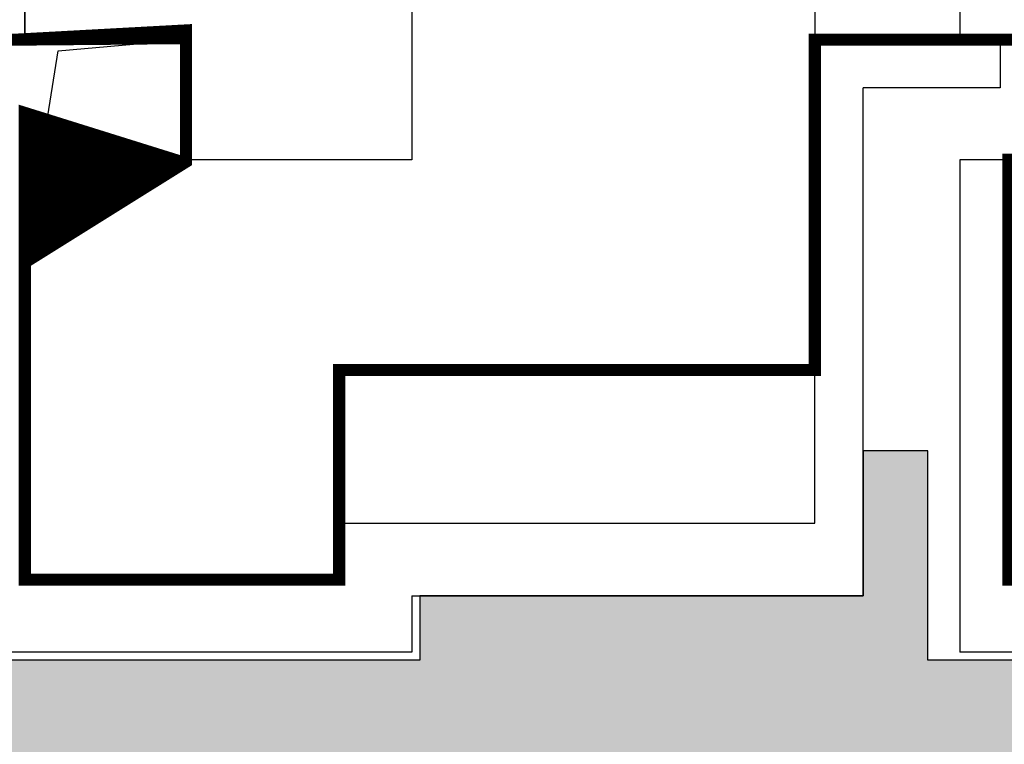
# Model space of a CAD drawing. Units: millimetres. Extents: x 719403 to 719833056, y 2535162 to 2535965487.
# Drawn here: x 720561 to 720574, y 2535898 to 2535907 of the extents above; entities that cross this region are included whole.
import ezdxf

# ---------------------------------------------------------------- set-up
doc = ezdxf.new("R2010")
doc.units = ezdxf.units.MM
doc.header["$LTSCALE"] = 100
doc.linetypes.add('( Hidden )', pattern=[0.375, 0.25, -0.125])
for name, color, linetype in [('0-4F', 40, 'Continuous'), ('2025.04.01改密度', 6, 'Continuous'), ('8-E1-2水域', 131, 'Continuous'), ('A-COLU-STEL', 4, 'Continuous'), ('C-BLDG-RIDG', 181, 'Continuous'), ('C-PATT-GRSS', 8, 'Continuous'), ('建筑基底', 4, 'Continuous')]:
    doc.layers.add(name, color=color, linetype=linetype)
doc.layers.add('Z-GREE-AREA(绿化范围)', color=3, linetype='Continuous', lineweight=15)
pattern_1 = [(90, (-1000, 0), (-0.39911819, 0.39911819), [0.105832264, -0.6924040600000001]), (45, (-1000, 0), (-0.3991184620326041, 0.3991184620326042), [0.105832264, -0.4586064599999999]), (135, (-1000, 0), (-0.3991184620326042, -0.3991184620326041), [0.105832264, -0.4586064599999999])]

# ---------------------------------------------------------------- blocks, each defined once
blk = doc.blocks.new('422112224')
at = {"layer": '8-E1-2水域', "ltscale": 5}
h = blk.add_hatch(dxfattribs=at)
h.set_pattern_fill('AR-RROOF', color=3, scale=2, style=0)
h.set_pattern_definition([(0, (0, 0), (5.587999999999999, 2.54), [38.1, -5.08, 12.7, -2.54]), (0, (3.3782, 1.27), (-2.54, 3.3782), [7.62, -0.8382, 15.24, -1.905]), (0, (1.27, 2.159), (13.208, 1.7018), [20.32, -3.556, 10.16, -2.54])])
h.paths.add_polyline_path([(719526.8321809801, 2535686.073014769), (719536.8749425024, 2535686.073014769), (719527.5456607023, 2535785.981389794), (719518.442413263, 2535775.92002357)])
h.paths.add_polyline_path([(719522.0666822884, 2535844.664079328, 0.3883329092225415), (719516.0689977763, 2535850.106186052), (719511.5166781279, 2535850.088224332), (719513.6139498316, 2535827.628421237), (719524.584301351, 2535817.70275223)])
h.paths.add_polyline_path([(719890.78823972, 2535743.241005378), (719891.1767752687, 2535686.073014768), (719901.1762799424, 2535686.073014768), (719900.7871689405, 2535743.325591097, 0.012804751513186), (719899.3031676271, 2535784.853340969), (719888.5952484397, 2535794.920655495, -0.01613960026592369)])
h.paths.add_polyline_path([(719871.8682727914, 2535946.155087424, 0.1754920916896912), (719840.6196490221, 2535990.781918547), (719821.4805743195, 2536004.229243204, -0.1434586992798653), (719814.467959947, 2536013.020102123), (719814.1015298322, 2536013.915678818), (719803.4736519252, 2536013.667840332, 0.1013253787589405), (719809.42267526, 2536002.055746842), (719834.8012267747, 2535977.884678521, -0.268087443382684), (719844.6234992007, 2535945.920928704, 0.2601975946995017), (719845.6864150823, 2535896.18814368, 0.06510432372428375), (719863.4305951782, 2535877.652256929, -0.1815898772873871), (719882.0940456229, 2535846.113448465, -0.009547185060003792), (719885.754084781, 2535815.766060331), (719894.7222618067, 2535825.939208498, 0.03779882626784583)])
h.paths.add_polyline_path([(719826.0377407784, 2536095.765785684), (719815.557286865, 2536095.765785684), (719821.6753981805, 2536076.277744811, -0.1773657433622919), (719820.3712901773, 2536065.152046856, 0.04729274947334626), (719814.0552783039, 2536056.860481479, 0.07100192011768049), (719803.0074194589, 2536033.660946392), (719813.6352973694, 2536033.90878548, -0.06090776130377459), (719822.4692578613, 2536051.455273749, -0.06929163006621704), (719830.425064333, 2536061.063414875, 0.3121942452183485), (719833.2799016476, 2536072.697306157)])
blk = doc.blocks.new('41244112')
at = {"layer": 'C-PATT-GRSS'}
h = blk.add_hatch(dxfattribs=at)
h.set_pattern_fill('GRASS', color=62, scale=0.2)
h.set_pattern_definition(pattern_1)
h.paths.add_polyline_path([(718792.7553258183, 2535855.236479615), (718794.3553257411, 2535855.236479491), (718794.3553257412, 2535849.166479492), (718792.9198570531, 2535849.166479492), (718792.7553258183, 2535849.56538794)], flags=16)
h.paths.add_polyline_path([(718731.0552784988, 2535960.705501114), (718732.8552784987, 2535960.705501114), (718732.8552784987, 2535959.706704523), (718731.0552784988, 2535959.706704523)], flags=16)
edge = h.paths.add_edge_path()
edge.add_arc((718793.3052837981, 2535876.044099064), 1.000000000000945, 264.4774602692649, 360.0000000266804)
edge.add_line((718794.3052837981, 2535876.044099064), (718794.3052837972, 2535880.106704377))
edge.add_line((718794.3052837972, 2535880.106704377), (718787.855283798, 2535880.106704377))
edge.add_line((718787.855283798, 2535880.106704377), (718787.8552837984, 2535890.406704377))
edge.add_line((718787.8552837984, 2535890.406704377), (718789.4552837983, 2535890.406704377))
edge.add_line((718789.4552837983, 2535890.406704377), (718789.4552837983, 2535892.306704376))
edge.add_line((718789.4552837983, 2535892.306704376), (718793.975283798, 2535892.306704376))
edge.add_line((718793.975283798, 2535892.306704376), (718793.975283798, 2535893.706704376))
edge.add_line((718793.975283798, 2535893.706704376), (718798.955283798, 2535893.706704376))
edge.add_line((718798.955283798, 2535893.706704376), (718798.955283798, 2535893.006704377))
edge.add_line((718798.955283798, 2535893.006704377), (718800.1552837985, 2535893.006704377))
edge.add_line((718800.1552837985, 2535893.006704377), (718800.1552837985, 2535892.206704373))
edge.add_line((718800.1552837985, 2535892.206704373), (718806.1752837984, 2535892.206704376))
edge.add_line((718806.1752837984, 2535892.206704376), (718806.1752837984, 2535893.706704376))
edge.add_line((718806.1752837984, 2535893.706704376), (718811.1552837985, 2535893.706704376))
edge.add_line((718811.1552837985, 2535893.706704376), (718811.1552837985, 2535893.006704377))
edge.add_line((718811.1552837985, 2535893.006704377), (718812.3552978478, 2535893.006704377))
edge.add_line((718812.3552978478, 2535893.006704377), (718812.3552978478, 2535892.306704044))
edge.add_line((718812.3552978478, 2535892.306704044), (718815.5552978417, 2535892.306704043))
edge.add_line((718815.5552978417, 2535892.306704043), (718825.5552978413, 2535892.306704043))
edge.add_line((718825.5552978413, 2535892.306704043), (718825.5552978416, 2535890.106704051))
edge.add_line((718825.5552978416, 2535890.106704051), (718828.7552978419, 2535890.106704051))
edge.add_line((718828.7552978419, 2535890.106704051), (718828.755297842, 2535881.30670406))
edge.add_line((718828.755297842, 2535881.30670406), (718825.0552978419, 2535881.306704055))
edge.add_line((718825.0552978419, 2535881.306704055), (718825.0552978419, 2535880.406704051))
edge.add_line((718825.0552978419, 2535880.406704051), (718819.1052837991, 2535880.406704048))
edge.add_line((718819.1052837991, 2535880.406704048), (718819.1052837983, 2535876.006704306))
edge.add_arc((718820.1052837982, 2535876.006704306), 0.9999999998835847, 180, 269.999999939969)
edge.add_line((718820.1052837971, 2535875.006704306), (718820.8701883146, 2535875.006704305))
edge.add_line((718820.8701883146, 2535875.006704305), (718820.8701883146, 2535875.406301056))
edge.add_line((718820.8701883146, 2535875.406301056), (718822.6701883145, 2535875.406301056))
edge.add_line((718822.6701883145, 2535875.406301056), (718822.670188314, 2535875.006704303))
edge.add_line((718822.670188314, 2535875.006704303), (718832.5553821297, 2535875.006704291))
edge.add_line((718832.5553821297, 2535875.006704291), (718832.5553821297, 2535871.006704291))
edge.add_line((718832.5553821297, 2535871.006704291), (718829.9553821333, 2535871.006704293))
edge.add_line((718829.9553821333, 2535871.006704293), (718829.9553821333, 2535868.606704383))
edge.add_line((718829.9553821333, 2535868.606704383), (718833.555382133, 2535868.606704383))
edge.add_line((718833.555382133, 2535868.606704383), (718833.5553821332, 2535860.606704391))
edge.add_line((718833.5553821332, 2535860.606704391), (718832.5553821332, 2535860.606704389))
edge.add_line((718832.5553821332, 2535860.606704389), (718832.5553821332, 2535859.806704383))
edge.add_line((718832.5553821332, 2535859.806704383), (718829.855382133, 2535859.806704383))
edge.add_line((718829.855382133, 2535859.806704383), (718829.8553821333, 2535858.906704383))
edge.add_line((718829.8553821333, 2535858.906704383), (718823.4553821272, 2535858.906704374))
edge.add_line((718823.4553821272, 2535858.906704374), (718823.4553821305, 2535856.706704385))
edge.add_line((718823.4553821305, 2535856.706704385), (718817.0553821396, 2535856.706704374))
edge.add_line((718817.0553821396, 2535856.706704374), (718811.2553680899, 2535856.706704379))
edge.add_line((718811.2553680899, 2535856.706704379), (718811.2553680899, 2535857.506704378))
edge.add_line((718811.2553680899, 2535857.506704378), (718805.7553680894, 2535857.506704378))
edge.add_line((718805.75536809, 2535857.506704378), (718804.9553821443, 2535857.506704379))
edge.add_line((718804.9553821443, 2535857.506704379), (718804.9553821443, 2535856.706704212))
edge.add_line((718804.9553821443, 2535856.706704212), (718799.5553821444, 2535856.706704212))
edge.add_line((718799.5553821444, 2535856.706704212), (718799.5553821444, 2535856.806704378))
edge.add_line((718799.5553821444, 2535856.806704378), (718793.0553821444, 2535856.806704379))
edge.add_line((718793.0553821444, 2535856.806704379), (718793.0553821444, 2535858.306704213))
edge.add_line((718793.0553821444, 2535858.306704213), (718792.6553821443, 2535858.306704213))
edge.add_line((718792.6553821443, 2535858.306704213), (718792.6553821444, 2535864.965026818))
edge.add_arc((718802.0077528389, 2535861.808126822), 9.870808234028466, 161.3478494718676, 180)
edge.add_line((718792.1369446049, 2535861.808126822), (718792.1552837985, 2535852.796596063))
edge.add_arc((718801.1552838004, 2535852.796596063), 9.00000000197906, 180.0000000029645, 214.0281983711581)
edge.add_line((718793.6964234327, 2535847.76018841), (718795.1716686904, 2535846.019664037))
edge.add_arc((718786.0552837986, 2535839.864054685), 10.99999999982153, 0, 34.02819837116289, ccw=False)
edge.add_line((718797.0552837984, 2535839.864054685), (718797.0552837984, 2535840.055935249))
edge.add_arc((718806.0552837992, 2535840.055935251), 9.000000000814907, 180.0000000088935, 247.5888679516065)
edge.add_arc((718803.0052837987, 2535832.660159429), 0.9999999999993727, 247.5888679479758, 359.9999999733196)
edge.add_line((718804.005283799, 2535832.660159428), (718804.0052837984, 2535836.706704212))
edge.add_line((718804.0052837984, 2535836.706704212), (718797.9552837985, 2535836.706704213))
edge.add_line((718797.9552837985, 2535836.706704213), (718797.9552837985, 2535838.206704213))
edge.add_line((718797.9552837985, 2535838.206704213), (718797.5552837985, 2535838.206704213))
edge.add_line((718797.5552837985, 2535838.206704213), (718797.5552837986, 2535847.006704213))
edge.add_line((718797.5552837986, 2535847.006704213), (718799.1552837985, 2535847.006704213))
edge.add_line((718799.1552837985, 2535847.006704213), (718799.1552837985, 2535848.906704213))
edge.add_line((718799.1552837985, 2535848.906704213), (718803.6752837984, 2535848.906704213))
edge.add_line((718803.6752837984, 2535848.906704213), (718803.6752837984, 2535850.306704212))
edge.add_line((718803.6752837984, 2535850.306704212), (718808.6552837985, 2535850.306704212))
edge.add_line((718808.6552837985, 2535850.306704212), (718808.6552837985, 2535849.606704213))
edge.add_line((718808.6552837985, 2535849.606704213), (718809.8552837986, 2535849.606704213))
edge.add_line((718809.8552837986, 2535849.606704213), (718809.8552837986, 2535848.80670421))
edge.add_line((718809.8552837986, 2535848.80670421), (718815.8752837988, 2535848.806704212))
edge.add_line((718815.8752837988, 2535848.806704212), (718815.8752837988, 2535850.306704212))
edge.add_line((718815.8752837988, 2535850.306704212), (718820.8552837989, 2535850.306704212))
edge.add_line((718820.8552837989, 2535850.306704212), (718820.8552837989, 2535849.606704213))
edge.add_line((718820.8552837989, 2535849.606704213), (718822.0552837986, 2535849.606704213))
edge.add_line((718822.0552837986, 2535849.606704213), (718822.0552837986, 2535848.906703881))
edge.add_line((718822.0552837986, 2535848.906703881), (718825.2552837927, 2535848.906703879))
edge.add_line((718825.2552837927, 2535848.906703879), (718835.2552837924, 2535848.906703879))
edge.add_line((718835.2552837924, 2535848.906703879), (718835.2552837926, 2535846.706703887))
edge.add_line((718835.2552837926, 2535846.706703887), (718838.4552837929, 2535846.706703887))
edge.add_line((718838.4552837929, 2535846.706703887), (718838.4552837932, 2535838.706703894))
edge.add_line((718838.4552837932, 2535838.706703894), (718837.4552837932, 2535838.706703893))
edge.add_line((718837.4552837932, 2535838.706703893), (718837.4552837932, 2535837.906703887))
edge.add_line((718837.4552837932, 2535837.906703887), (718834.755283793, 2535837.906703887))
edge.add_line((718834.755283793, 2535837.906703887), (718834.755283793, 2535837.006703887))
edge.add_line((718834.755283793, 2535837.006703887), (718828.8052837987, 2535837.006703887))
edge.add_line((718828.8052837987, 2535837.006703887), (718828.8052837987, 2535832.055935249))
edge.add_arc((718829.8052837987, 2535832.055935249), 1, 180, 270)
edge.add_line((718829.8052837987, 2535831.055935249), (718831.1501634904, 2535831.055935249))
edge.add_line((718831.1501634904, 2535831.055935249), (718831.1501634904, 2535831.606301342))
edge.add_line((718831.1501634904, 2535831.606301342), (718832.9501634904, 2535831.606301342))
edge.add_line((718832.9501634904, 2535831.606301342), (718832.9501634904, 2535831.055935249))
edge.add_line((718832.9501634904, 2535831.055935249), (718837.9549354936, 2535831.055935249))
edge.add_line((718837.9549354936, 2535831.055935249), (718837.9549354936, 2535826.60670441))
edge.add_line((718837.9549354936, 2535826.60670441), (718837.9549354936, 2535826.106704202))
edge.add_line((718837.9549354936, 2535826.106704202), (718842.8552837952, 2535826.106704212))
edge.add_line((718842.8552837952, 2535826.106704212), (718842.8552837992, 2535820.506704201))
edge.add_line((718842.8552837981, 2535820.506704201), (718842.8552837977, 2535816.706704201))
edge.add_line((718842.8552837977, 2535816.706704201), (718840.355283796, 2535816.706704201))
edge.add_line((718840.355283796, 2535816.706704201), (718840.3552837896, 2535815.406704172))
edge.add_line((718840.3552837896, 2535815.406704172), (718833.255283797, 2535815.406704207))
edge.add_line((718833.255283797, 2535815.406704207), (718833.255283797, 2535816.706704201))
edge.add_line((718833.255283797, 2535816.706704201), (718828.8552837893, 2535816.7067042))
edge.add_line((718828.8552837893, 2535816.7067042), (718828.8552837895, 2535815.406704173))
edge.add_line((718828.8552837895, 2535815.406704173), (718821.7552837969, 2535815.406704208))
edge.add_line((718821.7552837969, 2535815.406704208), (718821.7552837969, 2535816.7067042))
edge.add_line((718821.7552837969, 2535816.7067042), (718817.3552837959, 2535816.706704199))
edge.add_line((718817.3552837959, 2535816.706704199), (718817.3552837895, 2535815.406704173))
edge.add_line((718817.3552837895, 2535815.406704173), (718810.2552837969, 2535815.406704208))
edge.add_line((718810.2552837969, 2535815.406704208), (718810.2552837969, 2535816.506704201))
edge.add_line((718810.2552837969, 2535816.506704201), (718806.2552837968, 2535816.506704201))
edge.add_line((718806.2552837968, 2535816.506704201), (718805.8552837953, 2535816.506704201))
edge.add_line((718805.8552837953, 2535816.506704201), (718805.8552837898, 2535815.406704173))
edge.add_line((718805.8552837898, 2535815.406704173), (718798.7552837973, 2535815.406704208))
edge.add_line((718798.7552837973, 2535815.406704208), (718798.7552837973, 2535816.506704201))
edge.add_line((718798.7552837973, 2535816.506704201), (718794.3552837953, 2535816.506704201))
edge.add_line((718794.3552837953, 2535816.506704201), (718794.3552837973, 2535815.406704208))
edge.add_line((718794.3552837973, 2535815.406704208), (718787.2552837973, 2535815.406704208))
edge.add_line((718787.2552837973, 2535815.406704208), (718787.2552837973, 2535816.506704201))
edge.add_line((718787.2552837973, 2535816.506704201), (718783.4552837982, 2535816.506704201))
edge.add_line((718783.4552837982, 2535816.506704201), (718783.4552837982, 2535826.864983159))
edge.add_line((718783.4552837982, 2535826.864983159), (718781.955283809, 2535826.864983159))
edge.add_arc((718781.955283809, 2535825.864983159), 1, 90, 180)
edge.add_line((718780.955283809, 2535825.864983159), (718780.955283809, 2535812.175956312))
edge.add_arc((718781.9552838089, 2535812.175956312), 0.9999999998835847, 180, 270.3894151012495)
edge.add_line((718781.9620803322, 2535811.175979409), (718850.2692400164, 2535811.64024133))
edge.add_line((718850.2692400164, 2535811.64024133), (718810.8252989103, 2535988.331221676))
edge.add_line((718810.8252989103, 2535988.331221676), (718713.7553288537, 2535977.051709416))
edge.add_line((718713.7553288537, 2535977.051709416), (718713.7553288537, 2535972.954082304))
edge.add_arc((718708.6279286931, 2535961.007962951), 12.99999999987006, 22.060988260204795, 66.77048114191302, ccw=False)
edge.add_arc((718729.9443280691, 2535969.646752897), 10.00038204211226, 202.0609891067526, 263.7030938402119)
edge.add_line((718728.8474797732, 2535959.706704366), (718742.5552619183, 2535959.706704903))
edge.add_arc((718742.5552618792, 2535960.706704903), 1.000000000000001, 270.0000022411558, 360)
edge.add_line((718743.5552618791, 2535960.706704903), (718743.5552618791, 2535962.606704375))
edge.add_line((718743.5552618791, 2535962.606704375), (718736.1552618789, 2535962.606704375))
edge.add_line((718736.1552618789, 2535962.606704375), (718736.1552618789, 2535973.256704375))
edge.add_line((718736.1552618789, 2535973.256704375), (718738.2552618784, 2535973.256704375))
edge.add_line((718738.2552618784, 2535973.256704375), (718738.2552618784, 2535974.606704375))
edge.add_line((718738.2552618784, 2535974.606704375), (718749.0552618799, 2535974.606704375))
edge.add_line((718749.0552618799, 2535974.606704375), (718749.0552618799, 2535976.20670435))
edge.add_line((718749.0552618799, 2535976.20670435), (718763.0552618802, 2535976.206704383))
edge.add_line((718763.0552618802, 2535976.206704383), (718763.0552618802, 2535977.956704345))
edge.add_line((718763.0552618802, 2535977.956704345), (718777.0552899808, 2535977.956704377))
edge.add_line((718777.0552899808, 2535977.956704377), (718777.0552899864, 2535979.406703709))
edge.add_line((718777.0552899864, 2535979.406703709), (718792.9552899862, 2535979.406703819))
edge.add_line((718792.9552899862, 2535979.406703819), (718805.7552899789, 2535979.406703854))
edge.add_line((718805.7552899789, 2535979.406703854), (718805.7552899739, 2535977.556704376))
edge.add_line((718805.7552899739, 2535977.556704376), (718809.8052509958, 2535977.556704376))
edge.add_line((718809.8052509958, 2535977.556704376), (718809.8052509958, 2535968.406704376))
edge.add_line((718809.8052509958, 2535968.406704376), (718805.6552899727, 2535968.406704376))
edge.add_line((718805.6552899727, 2535968.406704376), (718805.6552899729, 2535967.506704376))
edge.add_line((718805.6552899729, 2535967.506704376), (718799.2552899687, 2535967.506704376))
edge.add_line((718799.2552899687, 2535967.506704376), (718799.2552899687, 2535962.806704798))
edge.add_arc((718800.2552899716, 2535962.806704798), 1.000000002910383, 180, 185.7495033623119)
edge.add_line((718799.2603205821, 2535962.70652536), (718800.45488692, 2535962.70652536))
edge.add_line((718800.45488692, 2535962.70652536), (718800.45488692, 2535961.806704798))
edge.add_line((718800.45488692, 2535961.806704798), (718813.455289969, 2535961.806704798))
edge.add_line((718813.455289969, 2535961.806704798), (718813.4552899813, 2535957.806704798))
edge.add_line((718813.4552899813, 2535957.806704798), (718810.8552899674, 2535957.806704798))
edge.add_line((718810.8552899674, 2535957.806704798), (718810.8552899674, 2535954.706704215))
edge.add_line((718810.8552899674, 2535954.706704215), (718814.4552899667, 2535954.706704215))
edge.add_line((718814.4552899667, 2535954.706704215), (718814.4552899672, 2535944.806704228))
edge.add_line((718814.4552899672, 2535944.806704228), (718804.3552899587, 2535944.806704213))
edge.add_line((718804.3552899587, 2535944.806704213), (718804.3552899641, 2535942.606704217))
edge.add_line((718804.3552899641, 2535942.606704217), (718797.9552899733, 2535942.606704206))
edge.add_line((718797.9552899733, 2535942.606704206), (718792.1552899723, 2535942.606704212))
edge.add_line((718792.1552899723, 2535942.606704212), (718792.1552899723, 2535943.406704211))
edge.add_line((718792.1552899723, 2535943.406704211), (718786.2552899717, 2535943.406704213))
edge.add_line((718786.2552899717, 2535943.406704213), (718785.8552899712, 2535943.406974284))
edge.add_line((718785.8552899712, 2535943.406974284), (718785.8552899711, 2535942.606704212))
edge.add_line((718785.8552899711, 2535942.606704212), (718780.4552899712, 2535942.606704212))
edge.add_line((718780.4552899712, 2535942.606704212), (718780.455289971, 2535942.706704213))
edge.add_line((718780.455289971, 2535942.706704213), (718773.555289971, 2535942.706704213))
edge.add_line((718773.555289971, 2535942.706704213), (718773.5552899712, 2535950.794569658))
edge.add_arc((718782.1407142198, 2535947.820886954), 9.085829535707155, 160.8957512818617, 180.5411806135731)
edge.add_line((718773.0552899784, 2535947.735069085), (718773.0552899784, 2535926.606704516))
edge.add_arc((718782.0568795595, 2535926.810602951), 9.00389857557414, 181.297606635867, 269.9898846997013)
edge.add_line((718782.0552899636, 2535917.806704516), (718782.2052618796, 2535917.806704516))
edge.add_arc((718782.2052618812, 2535918.806704516), 1, 269.9999999066185, 359.9999999199587)
edge.add_line((718783.2052618812, 2535918.806704514), (718783.2052618886, 2535923.506704048))
edge.add_line((718783.2052618886, 2535923.506704048), (718776.6552618794, 2535923.506704047))
edge.add_line((718776.6552618794, 2535923.506704047), (718776.6552618794, 2535925.506704047))
edge.add_line((718776.6552618794, 2535925.506704047), (718776.2552618791, 2535925.506704047))
edge.add_line((718776.2552618791, 2535925.506704047), (718776.2552618795, 2535933.106704047))
edge.add_line((718776.2552618795, 2535933.106704047), (718779.1552618787, 2535933.106704047))
edge.add_line((718779.1552618787, 2535933.106704047), (718779.1552618787, 2535935.506704047))
edge.add_line((718779.1552618787, 2535935.506704047), (718783.2452618787, 2535935.506704047))
edge.add_line((718783.2452618787, 2535935.506704047), (718783.2452618787, 2535936.056704047))
edge.add_line((718783.2452618787, 2535936.056704047), (718787.6052618787, 2535936.056704047))
edge.add_line((718787.6052618787, 2535936.056704047), (718787.6052618787, 2535935.506704047))
edge.add_line((718787.6052618787, 2535935.506704047), (718790.455587636, 2535935.506704047))
edge.add_line((718790.455587636, 2535935.506704047), (718790.4555876359, 2535936.207361625))
edge.add_line((718790.4555876359, 2535936.207361625), (718795.4355876361, 2535936.207361625))
edge.add_line((718795.4355876361, 2535936.207361625), (718795.4355876355, 2535934.706704211))
edge.add_line((718795.4355876355, 2535934.706704211), (718801.4552758825, 2535934.706704209))
edge.add_line((718801.4552758825, 2535934.706704209), (718801.4552758789, 2535935.506704055))
edge.add_line((718801.4552758789, 2535935.506704055), (718804.7552759225, 2535935.506704055))
edge.add_line((718804.7552759225, 2535935.506704055), (718814.7552759264, 2535935.506704056))
edge.add_line((718814.7552759264, 2535935.506704056), (718814.7552759264, 2535933.306704055))
edge.add_line((718814.7552759264, 2535933.306704055), (718818.7552759299, 2535933.306704055))
edge.add_line((718818.7552759299, 2535933.306704055), (718818.7552759303, 2535924.506704065))
edge.add_line((718818.7552759303, 2535924.506704065), (718814.25527593, 2535924.506704058))
edge.add_line((718814.25527593, 2535924.506704058), (718814.25527593, 2535923.606704055))
edge.add_line((718814.25527593, 2535923.606704055), (718809.5055876371, 2535923.614740032))
edge.add_line((718809.5055876371, 2535923.614740032), (718809.5055876372, 2535918.807297721))
edge.add_arc((718810.5055876371, 2535918.807297721), 0.9999999998835847, 180, 270.0339804932728)
edge.add_line((718810.5061807085, 2535917.807297897), (718810.5549752304, 2535917.807326835))
edge.add_line((718810.5549752304, 2535917.807326835), (718810.5549752304, 2535918.606301342))
edge.add_line((718810.5549752304, 2535918.606301342), (718812.3549752303, 2535918.606301342))
edge.add_line((718812.3549752303, 2535918.606301342), (718812.355448446, 2535917.808394644))
edge.add_line((718812.355448446, 2535917.808394644), (718823.0553147828, 2535917.81474043))
edge.add_line((718823.0553147828, 2535917.81474043), (718823.0553147825, 2535913.606704452))
edge.add_line((718823.0553147825, 2535913.606704452), (718822.15562652, 2535913.606704453))
edge.add_line((718822.15562652, 2535913.606704453), (718822.15562652, 2535910.706704043))
edge.add_line((718822.15562652, 2535910.706704043), (718824.0553147858, 2535910.706704043))
edge.add_line((718824.0553147858, 2535910.706704043), (718824.0553147864, 2535901.106704044))
edge.add_line((718824.0553147864, 2535901.106704044), (718816.5553147848, 2535901.106704043))
edge.add_line((718816.5553147848, 2535901.106704043), (718816.555314785, 2535900.106704043))
edge.add_line((718816.555314785, 2535900.106704043), (718811.0553147851, 2535900.106704043))
edge.add_line((718811.0553147851, 2535900.106704043), (718805.1553007363, 2535900.106704208))
edge.add_line((718805.1553007363, 2535900.106704208), (718805.1553007363, 2535900.906704207))
edge.add_line((718805.1553007363, 2535900.906704207), (718799.2553007357, 2535900.906704209))
edge.add_line((718799.2553007357, 2535900.906704209), (718798.8553007357, 2535900.90697428))
edge.add_line((718798.8553007357, 2535900.90697428), (718798.8553007356, 2535900.106704042))
edge.add_line((718798.8553007356, 2535900.106704042), (718793.4553007357, 2535900.106704042))
edge.add_line((718793.4553007357, 2535900.106704042), (718793.4553007354, 2535900.206704043))
edge.add_line((718793.4553007354, 2535900.206704043), (718786.5553007355, 2535900.206704043))
edge.add_line((718786.5553007355, 2535900.206704043), (718786.5553007358, 2535909.781688402))
edge.add_arc((718794.0775772006, 2535904.79637367), 9.02430086962999, 146.4659647575802, 181.2043086129426)
edge.add_line((718785.0552697468, 2535904.606704499), (718785.0552697465, 2535883.206704357))
edge.add_arc((718794.0817390885, 2535884.074780464), 9.06811473850632, 185.4932450856055, 264.4774602672238)
h = blk.add_hatch(dxfattribs=at)
h.set_pattern_fill('GRASS', color=62, scale=0.2)
h.set_pattern_definition(pattern_1)
h.paths.add_polyline_path([(718630.8559155525, 2535927.636475295), (718632.4559154812, 2535927.636475295), (718632.4559154812, 2535921.56647514), (718630.8559155525, 2535921.56647514)], flags=16)
h.paths.add_polyline_path([(718682.7549115011, 2535942.906525646), (718685.9549114772, 2535942.906525646), (718685.9549114772, 2535941.906525646), (718682.7549115011, 2535941.906525646)], flags=16)
h.paths.add_polyline_path([(718685.0557485318, 2535903.476704672), (718686.6557484546, 2535903.476704672), (718686.6557484546, 2535898.706704372), (718685.0557485318, 2535898.706704372)], flags=16)
h.paths.add_polyline_path([(718694.5540546724, 2535899.706301247), (718697.6553284236, 2535899.706301247), (718697.6553284236, 2535898.706301247), (718694.5540546724, 2535898.706301247)], flags=16)
h.paths.add_polyline_path([(718766.6553310216, 2535941.736479968), (718768.2553309444, 2535941.736479968), (718768.2553309444, 2535935.666479968), (718766.6553310216, 2535935.666479968)], flags=16)
edge = h.paths.add_edge_path()
edge.add_line((718708.5553288541, 2535970.007962951), (718691.9553889936, 2535970.007962951))
edge.add_arc((718691.9553889936, 2535961.007962951), 9, 90, 180)
edge.add_line((718682.9553889936, 2535961.007962951), (718682.9553889936, 2535954.306704346))
edge.add_arc((718669.9491948799, 2535954.51175023), 13.00781031300044, 310.67964450747814, 359.0967926159273, ccw=False)
edge.add_arc((718679.0798921476, 2535943.888703719), 1.000000000144485, 130.6796444111484, 179.9999999733196)
edge.add_line((718678.0798921477, 2535943.888703719), (718678.0798921477, 2535940.106704217))
edge.add_line((718678.0798921477, 2535940.106704217), (718682.1553288539, 2535940.106704217))
edge.add_line((718682.1553288539, 2535940.106704217), (718682.1553288539, 2535938.206704218))
edge.add_line((718682.1553288539, 2535938.206704218), (718683.7553288537, 2535938.206704218))
edge.add_line((718683.7553288537, 2535938.206704218), (718683.7553288538, 2535929.406704218))
edge.add_line((718683.7553288538, 2535929.406704218), (718683.3553148044, 2535929.406704218))
edge.add_line((718683.3553148044, 2535929.406704218), (718683.3553148045, 2535927.906704218))
edge.add_line((718683.3553148045, 2535927.906704218), (718676.8553288537, 2535927.906704218))
edge.add_line((718676.8553288537, 2535927.906704218), (718676.8553288537, 2535927.806704217))
edge.add_line((718676.8553288537, 2535927.806704217), (718671.4553288538, 2535927.806704217))
edge.add_line((718671.4553288538, 2535927.806704217), (718671.4553288537, 2535928.606974456))
edge.add_line((718671.4553288537, 2535928.606974456), (718671.055328854, 2535928.606704384))
edge.add_line((718671.055328854, 2535928.606704384), (718665.1553288534, 2535928.606704382))
edge.add_line((718665.1553288534, 2535928.606704382), (718665.1553288534, 2535927.806704382))
edge.add_line((718665.1553288534, 2535927.806704382), (718659.255328854, 2535927.806704382))
edge.add_line((718659.255328854, 2535927.806704382), (718659.2553288538, 2535928.606974465))
edge.add_line((718659.2553288538, 2535928.606974465), (718658.8553148047, 2535928.606704384))
edge.add_line((718658.8553148047, 2535928.606704384), (718652.9553148041, 2535928.606704382))
edge.add_line((718652.9553148041, 2535928.606704382), (718652.9553148041, 2535927.806704218))
edge.add_line((718652.9553148041, 2535927.806704218), (718641.5552867062, 2535927.806704218))
edge.add_line((718641.5552867062, 2535927.806704218), (718641.5552867064, 2535928.806704218))
edge.add_line((718641.5552867064, 2535928.806704218), (718634.0552867048, 2535928.806704218))
edge.add_line((718634.0552867048, 2535928.806704218), (718634.0552867054, 2535938.406704218))
edge.add_line((718634.0552867054, 2535938.406704218), (718635.7552867047, 2535938.406704218))
edge.add_line((718635.7552867047, 2535938.406704218), (718635.7552867046, 2535940.497444523))
edge.add_arc((718634.7552867031, 2535940.497444524), 1.000000001513399, 359.9999999199587, 452.7569971870192)
edge.add_arc((718635.1400876081, 2535932.506704365), 9.000000002981606, 92.75699727070257, 125.9581263648221)
edge.add_line((718629.8553430535, 2535939.791721527), (718629.8553430535, 2535896.806704208))
edge.add_arc((718630.8553430535, 2535896.806704208), 1, 180, 270)
edge.add_line((718630.8553430535, 2535895.806704208), (718632.3644149002, 2535895.806704208))
edge.add_arc((718632.3644149012, 2535904.806704208), 9, 269.9999999933299, 280.2871304114852)
edge.add_line((718633.9716458237, 2535895.951377633), (718638.183867919, 2535896.715890782))
edge.add_arc((718638.0052867052, 2535897.699815957), 0.9999999998855779, 280.2871304247408, 360)
edge.add_line((718639.0052867052, 2535897.699815957), (718639.0052867052, 2535908.706704218))
edge.add_line((718639.0052867052, 2535908.706704218), (718632.4552867053, 2535908.706704218))
edge.add_line((718632.4552867053, 2535908.706704218), (718632.4552867053, 2535910.706704218))
edge.add_line((718632.4552867053, 2535910.706704218), (718632.055314824, 2535910.706704218))
edge.add_line((718632.055314824, 2535910.706704218), (718632.0553148246, 2535918.306704218))
edge.add_line((718632.0553148246, 2535918.306704218), (718634.1552867045, 2535918.306704218))
edge.add_line((718634.1552867045, 2535918.306704218), (718634.1552867045, 2535920.706704218))
edge.add_line((718634.1552867045, 2535920.706704218), (718639.0452867044, 2535920.706704218))
edge.add_line((718639.0452867044, 2535920.706704218), (718639.0452867044, 2535921.256704218))
edge.add_line((718639.0452867044, 2535921.256704218), (718643.4052867044, 2535921.256704218))
edge.add_line((718643.4052867044, 2535921.256704218), (718643.4052867044, 2535920.706704218))
edge.add_line((718643.4052867044, 2535920.706704218), (718646.2556124906, 2535920.706704218))
edge.add_line((718646.2556124906, 2535920.706704218), (718646.2556124906, 2535921.406704218))
edge.add_line((718646.2556124906, 2535921.406704218), (718651.2356124907, 2535921.406704218))
edge.add_line((718651.2356124907, 2535921.406704218), (718651.2356124902, 2535919.906704383))
edge.add_line((718651.2356124902, 2535919.906704383), (718659.2553148043, 2535919.90670438))
edge.add_line((718659.2553148043, 2535919.90670438), (718665.175612491, 2535919.906704382))
edge.add_line((718665.175612491, 2535919.906704382), (718665.175612491, 2535921.406704217))
edge.add_line((718665.175612491, 2535921.406704217), (718670.1556124911, 2535921.406704217))
edge.add_line((718670.1556124911, 2535921.406704217), (718670.1556124911, 2535920.706704383))
edge.add_line((718670.1556124911, 2535920.706704383), (718671.4553148045, 2535920.706704383))
edge.add_line((718671.4553148045, 2535920.706704383), (718673.005938275, 2535920.706704358))
edge.add_line((718673.005938275, 2535920.706704358), (718673.005938275, 2535921.257376409))
edge.add_line((718673.005938275, 2535921.257376409), (718677.365938275, 2535921.257376409))
edge.add_line((718677.365938275, 2535921.257376409), (718677.365938275, 2535920.706704286))
edge.add_line((718677.365938275, 2535920.706704286), (718681.4553147847, 2535920.706704218))
edge.add_line((718681.4553147847, 2535920.706704218), (718681.4553147847, 2535918.306704218))
edge.add_line((718681.4553147847, 2535918.306704218), (718684.3553147839, 2535918.306704218))
edge.add_line((718684.3553147839, 2535918.306704218), (718684.3553147845, 2535910.706704218))
edge.add_line((718684.3553147845, 2535910.706704218), (718683.955314784, 2535910.706704218))
edge.add_line((718683.955314784, 2535910.706704218), (718683.955314784, 2535908.706704218))
edge.add_line((718683.955314784, 2535908.706704218), (718677.4059382756, 2535908.706704218))
edge.add_line((718677.4059382756, 2535908.706704218), (718677.4059382756, 2535899.706704372))
edge.add_arc((718678.4059382756, 2535899.706704372), 1, 180, 270)
edge.add_line((718678.4059382756, 2535898.706704372), (718703.2339138475, 2535898.706704372))
edge.add_arc((718703.1244046583, 2535908.022783338), 9.316722576291903, 270.6734727571846, 349.9616172818381)
edge.add_arc((718725.0406545252, 2535903.802789268), 13.0039153984529, 102.93768675074142, 168.4844770386503, ccw=False)
edge.add_arc((718721.9053007582, 2535917.451203214), 1.00000000039695, 282.9376867561099, 359.9999999466392)
edge.add_line((718722.9053007585, 2535917.451203213), (718722.9053007632, 2535922.906704373))
edge.add_line((718722.9053007632, 2535922.906704373), (718716.3553007633, 2535922.906704373))
edge.add_line((718716.3553007633, 2535922.906704373), (718716.3553007633, 2535924.906704373))
edge.add_line((718716.3553007633, 2535924.906704373), (718715.9553007628, 2535924.906704373))
edge.add_line((718715.9553007628, 2535924.906704373), (718715.9553007634, 2535932.506704373))
edge.add_line((718715.9553007634, 2535932.506704373), (718718.8553007626, 2535932.506704373))
edge.add_line((718718.8553007626, 2535932.506704373), (718718.8553007626, 2535934.906704373))
edge.add_line((718718.8553007626, 2535934.906704373), (718722.9449781452, 2535934.906704373))
edge.add_line((718722.9449781452, 2535934.906704373), (718722.9449781452, 2535935.449787666))
edge.add_line((718722.9449781452, 2535935.449787666), (718727.3049781452, 2535935.449787666))
edge.add_line((718727.3049781452, 2535935.449787666), (718727.3049781452, 2535934.906704373))
edge.add_line((718727.3049781452, 2535934.906704373), (718730.1553429115, 2535934.906704373))
edge.add_line((718730.1553429115, 2535934.906704373), (718730.1553429115, 2535935.599787665))
edge.add_line((718730.1553429115, 2535935.599787665), (718735.1353429116, 2535935.599787665))
edge.add_line((718735.1353429116, 2535935.599787665), (718735.135342911, 2535934.106704536))
edge.add_line((718735.135342911, 2535934.106704536), (718741.1553429117, 2535934.106704534))
edge.add_line((718741.1553429117, 2535934.106704534), (718741.1553429117, 2535934.906704537))
edge.add_line((718741.1553429117, 2535934.906704537), (718742.3553429114, 2535934.906704537))
edge.add_line((718742.3553429114, 2535934.906704537), (718742.3553429114, 2535935.599787665))
edge.add_line((718742.3553429114, 2535935.599787665), (718747.3353429115, 2535935.599787665))
edge.add_line((718747.3353429115, 2535935.599787665), (718747.335342911, 2535934.106704536))
edge.add_line((718747.335342911, 2535934.106704536), (718753.3553429117, 2535934.106704534))
edge.add_line((718753.3553429117, 2535934.106704534), (718753.3553429117, 2535934.906704372))
edge.add_line((718753.3553429117, 2535934.906704372), (718754.555342912, 2535934.906704372))
edge.add_line((718754.555342912, 2535934.906704372), (718754.555342912, 2535935.599787666))
edge.add_line((718754.555342912, 2535935.599787666), (718759.5353429121, 2535935.599787666))
edge.add_line((718759.5353429121, 2535935.599787666), (718759.5353429121, 2535934.206704372))
edge.add_line((718759.5353429121, 2535934.206704372), (718764.0553429119, 2535934.206704372))
edge.add_line((718764.0553429119, 2535934.206704372), (718764.0553429119, 2535932.306704373))
edge.add_line((718764.0553429119, 2535932.306704373), (718765.6553429117, 2535932.306704373))
edge.add_line((718765.6553429117, 2535932.306704373), (718765.6553429118, 2535923.506704372))
edge.add_line((718765.6553429118, 2535923.506704372), (718765.2553429117, 2535923.506704372))
edge.add_line((718765.2553429117, 2535923.506704372), (718765.2553429117, 2535922.006704372))
edge.add_line((718765.2553429117, 2535922.006704372), (718759.2056655298, 2535922.006704371))
edge.add_line((718759.2056655298, 2535922.006704371), (718759.2056655298, 2535917.806704591))
edge.add_arc((718760.2056655298, 2535917.806704591), 1, 180, 270)
edge.add_line((718760.2056655298, 2535916.806704591), (718760.0551841423, 2535916.806704591))
edge.add_arc((718760.0552899775, 2535925.606704591), 8.800000000915821, 269.9993109196237, 359.9999999969681)
edge.add_line((718768.8552899784, 2535925.60670459), (718768.8552899784, 2535946.706704366))
edge.add_arc((718759.8552899786, 2535946.706704366), 8.999999999883585, 0, 84.38871166355767)
edge.add_line((718760.7353007644, 2535955.663577762), (718760.7353007644, 2535954.306704273))
edge.add_line((718760.7353007644, 2535954.306704273), (718764.055342912, 2535954.306704367))
edge.add_line((718764.055342912, 2535954.306704367), (718764.055342912, 2535952.406704368))
edge.add_line((718764.055342912, 2535952.406704368), (718765.6553429118, 2535952.406704368))
edge.add_line((718765.6553429118, 2535952.406704368), (718765.655342912, 2535943.606704367))
edge.add_line((718765.655342912, 2535943.606704367), (718765.2553429119, 2535943.606704367))
edge.add_line((718765.2553429119, 2535943.606704367), (718765.2553429119, 2535942.106704367))
edge.add_line((718765.2553429119, 2535942.106704367), (718758.7553429118, 2535942.106704368))
edge.add_line((718758.7553429118, 2535942.106704368), (718758.7553429118, 2535942.006704367))
edge.add_line((718758.7553429118, 2535942.006704367), (718753.3553429119, 2535942.006704367))
edge.add_line((718753.3553429119, 2535942.006704367), (718753.3553429118, 2535944.606974604))
edge.add_line((718753.3553429118, 2535944.606974604), (718752.555342912, 2535944.606434461))
edge.add_line((718752.555342912, 2535944.606434461), (718752.555342912, 2535942.806704532))
edge.add_line((718752.555342912, 2535942.806704532), (718747.0553429115, 2535942.806704532))
edge.add_line((718747.0553429115, 2535942.806704532), (718747.0553429115, 2535942.006704532))
edge.add_line((718747.0553429115, 2535942.006704532), (718741.1553429121, 2535942.006704532))
edge.add_line((718741.1553429121, 2535942.006704532), (718741.155342912, 2535944.606974613))
edge.add_line((718741.155342912, 2535944.606974613), (718740.3553288627, 2535944.606434461))
edge.add_line((718740.3553288627, 2535944.606434461), (718740.3553288627, 2535942.806704532))
edge.add_line((718740.3553288627, 2535942.806704532), (718734.8553288622, 2535942.806704532))
edge.add_line((718734.8553288622, 2535942.806704532), (718734.8553288622, 2535942.006704532))
edge.add_line((718734.8553288622, 2535942.006704532), (718728.9553288628, 2535942.006704532))
edge.add_line((718728.9553288628, 2535942.006704532), (718723.4553007643, 2535942.006704368))
edge.add_line((718723.4553007643, 2535942.006704368), (718723.4553007644, 2535943.006704368))
edge.add_line((718723.4553007644, 2535943.006704368), (718716.3553007634, 2535943.006704368))
edge.add_line((718716.3553007634, 2535943.006704368), (718716.3553007634, 2535945.006704368))
edge.add_line((718716.3553007634, 2535945.006704368), (718715.9553007629, 2535945.006704368))
edge.add_line((718715.9553007629, 2535945.006704368), (718715.9553007631, 2535947.106670707))
edge.add_line((718715.9553007631, 2535947.106670707), (718708.0553288537, 2535947.106670707))
edge.add_line((718708.0553288537, 2535947.106670707), (718708.0553288537, 2535943.906670706))
edge.add_line((718708.0553288537, 2535943.906670706), (718691.655328853, 2535943.906670706))
edge.add_line((718691.655328853, 2535943.906670706), (718691.6553288532, 2535947.106670707))
edge.add_line((718691.6553288532, 2535947.106670707), (718684.755328853, 2535947.106670707))
edge.add_line((718684.755328853, 2535947.106670707), (718684.755328853, 2535956.506670707))
edge.add_line((718684.755328853, 2535956.506670707), (718685.8553288536, 2535956.506670707))
edge.add_line((718685.8553288536, 2535956.506670707), (718685.8553288536, 2535957.799670713))
edge.add_line((718685.8553288536, 2535957.799670713), (718691.855328853, 2535957.799670713))
edge.add_line((718691.855328853, 2535957.799670713), (718691.855328853, 2535965.406670707))
edge.add_line((718691.855328853, 2535965.406670707), (718694.7553288538, 2535965.406670707))
edge.add_line((718694.7553288538, 2535965.406670707), (718694.7553288538, 2535967.599670686))
edge.add_line((718694.7553288538, 2535967.599670686), (718704.7553288542, 2535967.599670686))
edge.add_line((718704.7553288542, 2535967.599670686), (718704.7553288542, 2535965.406670709))
edge.add_line((718704.7553288542, 2535965.406670709), (718707.8553288537, 2535965.406670709))
edge.add_line((718707.8553288537, 2535965.406670709), (718707.8553288537, 2535957.799670713))
edge.add_line((718707.8553288537, 2535957.799670713), (718713.6551261387, 2535957.799670713))
edge.add_line((718713.6551261387, 2535957.799670713), (718713.6551261387, 2535956.506670707))
edge.add_line((718713.6551261387, 2535956.506670707), (718714.7553288537, 2535956.506670707))
edge.add_line((718714.7553288537, 2535956.506670707), (718714.7553288537, 2535952.606704368))
edge.add_line((718714.7553288537, 2535952.606704368), (718717.8553007627, 2535952.606704368))
edge.add_line((718717.8553007627, 2535952.606704368), (718717.8553007627, 2535955.456704368))
edge.add_line((718717.8553007627, 2535955.456704368), (718721.7453007627, 2535955.456704368))
edge.add_line((718721.7453007627, 2535955.456704368), (718721.7453007627, 2535957.607608585))
edge.add_arc((718720.745294566, 2535957.60762124), 1.000006196751243, 359.9992749105437, 412.1763837344932)
edge.add_arc((718729.9615493045, 2535969.47932775), 14.02919094981479, 201.682461184471, 232.1771088154253, ccw=False)
edge.add_arc((718708.547134998, 2535961.007962951), 8.999999999933443, 21.42883198953439, 90)
h = blk.add_hatch(dxfattribs=at)
h.set_pattern_fill('GRASS', color=62, scale=0.2)
h.set_pattern_definition(pattern_1)
edge = h.paths.add_edge_path()
edge.add_arc((718726.3839758643, 2535860.906700234), 13.00000413769595, 101.4477794779682, 129.6250276680077, ccw=False)
edge.add_arc((718723.6053288414, 2535874.628188367), 0.9999999998587293, 281.4477794603806, 360)
edge.add_line((718724.6053288413, 2535874.628188367), (718724.6053288413, 2535880.006704212))
edge.add_line((718724.6053288413, 2535880.006704212), (718718.0553288412, 2535880.006704213))
edge.add_line((718718.0553288412, 2535880.006704213), (718718.0553288412, 2535882.006704213))
edge.add_line((718718.0553288412, 2535882.006704213), (718717.6553288407, 2535882.006704213))
edge.add_line((718717.6553288407, 2535882.006704213), (718717.6553288413, 2535889.606704213))
edge.add_line((718717.6553288413, 2535889.606704213), (718720.5553288405, 2535889.606704213))
edge.add_line((718720.5553288405, 2535889.606704213), (718720.5553288405, 2535892.006704213))
edge.add_line((718720.5553288405, 2535892.006704213), (718724.7453288422, 2535892.006704213))
edge.add_line((718724.7453288422, 2535892.006704213), (718724.7453288422, 2535892.556704213))
edge.add_line((718724.7453288422, 2535892.556704213), (718729.1053288422, 2535892.556704213))
edge.add_line((718729.1053288422, 2535892.556704213), (718729.1053288422, 2535892.006704213))
edge.add_line((718729.1053288422, 2535892.006704213), (718731.9556546272, 2535892.006704213))
edge.add_line((718731.9556546272, 2535892.006704213), (718731.9556546272, 2535892.706032022))
edge.add_line((718731.9556546272, 2535892.706032022), (718736.9356546273, 2535892.706032022))
edge.add_line((718736.9356546273, 2535892.706032022), (718736.9356546273, 2535891.206704376))
edge.add_line((718736.9356546273, 2535891.206704376), (718742.8553569403, 2535891.206704374))
edge.add_line((718742.8553569403, 2535891.206704374), (718742.8553569403, 2535892.006704377))
edge.add_line((718742.8553569403, 2535892.006704377), (718744.1556546271, 2535892.006704377))
edge.add_line((718744.1556546271, 2535892.006704377), (718744.1556546271, 2535892.706032022))
edge.add_line((718744.1556546271, 2535892.706032022), (718749.1356546272, 2535892.706032022))
edge.add_line((718749.1356546272, 2535892.706032022), (718749.1356546272, 2535891.206704376))
edge.add_line((718749.1356546272, 2535891.206704376), (718755.0553709896, 2535891.206704374))
edge.add_line((718755.0553709896, 2535891.206704374), (718755.0553709896, 2535892.006704377))
edge.add_line((718755.0553709896, 2535892.006704377), (718756.3556546271, 2535892.006704377))
edge.add_line((718756.3556546271, 2535892.006704377), (718756.3556546271, 2535892.706032022))
edge.add_line((718756.3556546271, 2535892.706032022), (718761.3356546272, 2535892.706032022))
edge.add_line((718761.3356546272, 2535892.706032022), (718761.3356546272, 2535891.206704376))
edge.add_line((718761.3356546272, 2535891.206704376), (718767.2553709896, 2535891.206704374))
edge.add_line((718767.2553709896, 2535891.206704374), (718767.2553709896, 2535892.006704212))
edge.add_line((718767.2553709896, 2535892.006704212), (718768.5556546268, 2535892.006704212))
edge.add_line((718768.5556546268, 2535892.006704212), (718768.5556546268, 2535892.706032022))
edge.add_line((718768.5556546268, 2535892.706032022), (718773.5356546269, 2535892.706032022))
edge.add_line((718773.5356546269, 2535892.706032022), (718773.5356546269, 2535891.306704212))
edge.add_line((718773.5356546269, 2535891.306704212), (718777.9553709897, 2535891.306704212))
edge.add_line((718777.9553709897, 2535891.306704212), (718777.9553709897, 2535889.406704213))
edge.add_line((718777.9553709897, 2535889.406704213), (718779.5553709896, 2535889.406704213))
edge.add_line((718779.5553709896, 2535889.406704213), (718779.5553709898, 2535879.106704212))
edge.add_line((718779.5553709898, 2535879.106704212), (718773.1050030567, 2535879.106704212))
edge.add_line((718773.1050030567, 2535879.106704212), (718773.1050030293, 2535875.174018341))
edge.add_arc((718774.1050030293, 2535875.174018444), 1.000000000000005, 180.0000058963743, 284.8527177157925)
edge.add_arc((718772.053195588, 2535882.910966542), 9.004391272894539, 284.8527179133584, 358.7001493035511)
edge.add_line((718781.0552697468, 2535882.706704372), (718781.0552697468, 2535903.60670459))
edge.add_arc((718772.0329601662, 2535903.796373317), 9.024302986600029, 358.7956944907464, 393.5325113230106)
edge.add_line((718779.5553709896, 2535908.781489144), (718779.5553709898, 2535899.206704207))
edge.add_line((718779.5553709898, 2535899.206704207), (718772.6553709898, 2535899.206704207))
edge.add_line((718772.6553709898, 2535899.206704207), (718772.6553709896, 2535899.106704207))
edge.add_line((718772.6553709896, 2535899.106704207), (718767.2553709897, 2535899.106704207))
edge.add_line((718767.2553709897, 2535899.106704207), (718767.2553709908, 2535901.706974444))
edge.add_line((718767.2553709908, 2535901.706974444), (718766.4553709897, 2535901.706434301))
edge.add_line((718766.4553709897, 2535901.706434301), (718766.4553709897, 2535899.906704372))
edge.add_line((718766.4553709897, 2535899.906704372), (718760.9553709893, 2535899.906704372))
edge.add_line((718760.9553709893, 2535899.906704372), (718760.9553709893, 2535899.106704372))
edge.add_line((718760.9553709893, 2535899.106704372), (718755.0553709898, 2535899.106704372))
edge.add_line((718755.0553709898, 2535899.106704372), (718755.055370991, 2535901.706974453))
edge.add_line((718755.055370991, 2535901.706974453), (718754.2553569404, 2535901.706434301))
edge.add_line((718754.2553569404, 2535901.706434301), (718754.2553569404, 2535899.906704372))
edge.add_line((718754.2553569404, 2535899.906704372), (718748.75535694, 2535899.906704372))
edge.add_line((718748.75535694, 2535899.906704372), (718748.75535694, 2535899.106704372))
edge.add_line((718748.75535694, 2535899.106704372), (718742.8553569405, 2535899.106704372))
edge.add_line((718742.8553569405, 2535899.106704372), (718742.8553569417, 2535901.706974453))
edge.add_line((718742.8553569417, 2535901.706974453), (718742.4553428926, 2535901.706704373))
edge.add_line((718742.4553428926, 2535901.706704373), (718742.0553428911, 2535901.706704373))
edge.add_line((718742.0553428911, 2535901.706704373), (718742.0553428911, 2535899.906704372))
edge.add_line((718742.0553428911, 2535899.906704372), (718736.5553428907, 2535899.906704372))
edge.add_line((718736.5553428907, 2535899.906704372), (718736.5553428907, 2535899.106704208))
edge.add_line((718736.5553428907, 2535899.106704208), (718725.1553288421, 2535899.106704208))
edge.add_line((718725.1553288421, 2535899.106704208), (718725.1553288422, 2535900.106704207))
edge.add_line((718725.1553288422, 2535900.106704207), (718718.0553288412, 2535900.106704208))
edge.add_line((718718.0553288412, 2535900.106704208), (718718.0553288412, 2535902.106704208))
edge.add_line((718718.0553288412, 2535902.106704208), (718717.6553288407, 2535902.106704208))
edge.add_line((718717.6553288407, 2535902.106704208), (718717.6553288413, 2535909.125460707))
edge.add_arc((718724.4633645427, 2535904.299156548), 8.345211916956515, 144.6666813570885, 163.6574197681697)
edge.add_line((718716.4553288528, 2535906.647331654), (718716.4553288528, 2535871.689986493))
edge.add_arc((718717.4553288528, 2535871.689986493), 1, 180, 309.625027656393)
at = {"layer": 'A-COLU-STEL'}
blk.add_lwpolyline([(718781.0552697468, 2535882.706704372), (718781.0552697468, 2535903.60670459, 0.1527393708928295), (718779.5553709896, 2535908.781489144), (718779.5553709898, 2535899.206704207), (718772.6553709898, 2535899.206704207), (718772.6553709896, 2535899.106704207), (718767.2553709897, 2535899.106704207), (718767.2553709908, 2535901.706974444), (718766.4553709897, 2535901.706434301), (718766.4553709897, 2535899.906704372), (718760.9553709893, 2535899.906704372), (718760.9553709893, 2535899.106704372), (718755.0553709898, 2535899.106704372)], format="xyb", dxfattribs=at)
blk = doc.blocks.new('kuxingceng')
at = {"layer": '0-4F'}
for p, q in [((-157973.9255004999, -14705.6831361535), (-157973.9255005, -14713.28313615359)), ((-157983.5255005001, -14709.18151564244), (-157981.7255004994, -14709.18151564244)), ((-157981.7255004994, -14709.18151564244), (-157981.7255004994, -14710.67371204635)), ((-157971.6255005012, -14709.18313615443), (-157973.9255005, -14709.18313615443)), ((-157981.7255004992, -14710.673711963), (-157983.7255005001, -14710.673711963))]:
    blk.add_line(p, q, dxfattribs=at)
for points in [[(-157981.7255004995, -14710.67371204635), (-157981.725500501, -14709.1815157258), (-157983.7255005001, -14709.1815157258), (-157983.7255005001, -14706.1831361535), (-157978.9255004999, -14706.1831361535), (-157978.9255004999, -14709.18313615397)], [(-157983.7255005001, -14709.1815157258), (-157983.7255005001, -14706.1831361535), (-157978.9255004999, -14706.1831361535), (-157978.9255005, -14710.67371204635), (-157981.7255004994, -14710.67371204635)], [(-157983.7255005001, -14706.18313615303), (-157983.7255005001, -14709.1815157258)], [(-157983.7255005001, -14710.673711963), (-157983.7255005001, -14710.87371204654)], [(-157979.8255005, -14710.67371204635), (-157981.7255004995, -14710.67371204635)], [(-157983.7255005001, -14710.87371204654), (-157983.7255004999, -14715.88313615369), (-157979.8255005, -14715.88313615369), (-157979.8255005, -14715.1831361535), (-157973.9255005, -14715.1831361535), (-157973.9255005, -14713.28313615359)], [(-157979.8255004999, -14715.1831361535), (-157979.8255005005, -14713.28313615359), (-157973.9255005, -14713.28313615359)]]:
    blk.add_lwpolyline(points, dxfattribs=at)
at = {"layer": '2025.04.01改密度', "color": 4}
blk.add_lwpolyline([(-157983.5255004871, -14710.673711963), (-157983.3123060998, -14709.32353457762), (-157981.725500501, -14709.1815157258)], dxfattribs=at)
at = {"layer": 'C-BLDG-RIDG'}
for p, q in [((-157973.3255005, -14716.08313615387), (-157973.3255005, -14709.78313615406)), ((-157978.9255004994, -14716.08313615387), (-157973.3255005, -14716.08313615387))]:
    blk.add_line(p, q, dxfattribs=at)
at = {"layer": 'C-BLDG-RIDG', "linetype": '( Hidden )'}
for points in [[(-157972.1255005001, -14705.47313631838), (-157972.1255005001, -14709.1831361549)], [(-157971.5255005001, -14709.1831361549), (-157972.1255005001, -14709.1831361549)], [(-157972.1255005001, -14710.67371212831), (-157972.1255005001, -14716.7831363189)], [(-157971.5255005001, -14710.67371212831), (-157972.1255005001, -14710.67371212831)], [(-157966.7255004995, -14716.7831363189), (-157966.7255004995, -14716.7831363189), (-157972.1255005001, -14716.7831363189)]]:
    blk.add_lwpolyline(points, dxfattribs=at)
at = {"layer": 'C-BLDG-RIDG'}
for points in [[(-157971.6255005012, -14709.1815157258), (-157971.6255005, -14709.78313615406)], [(-157971.6255005, -14709.78313615406), (-157973.3255005, -14709.78313615406)], [(-157978.9255004994, -14716.08313615387), (-157978.9255004994, -14716.78313615359), (-157984.3255005, -14716.78313615359)]]:
    blk.add_lwpolyline(points, dxfattribs=at)
at = {"layer": '建筑基底', "const_width": 0.15}
for points in [[(-157968.1255005001, -14715.883136319), (-157971.5255005001, -14715.883136319), (-157971.5255005001, -14710.67371212831), (-157969.5255005012, -14710.67371212831)], [(-157969.5255005012, -14709.1831361549), (-157971.6255005012, -14709.1831361549), (-157971.6255005012, -14709.1831361549), (-157973.9255004999, -14709.18313615443), (-157973.9255004999, -14713.28313615359), (-157979.8255005005, -14713.28313615546), (-157979.8255005005, -14715.88313615369), (-157983.7255004999, -14715.88313615369), (-157983.7255005001, -14710.673711963), (-157981.7255004995, -14710.67371204635), (-157981.725500501, -14709.1815157258), (-157983.8255145506, -14709.1815157258), (-157983.8255145506, -14709.1831361549), (-157986.1255145492, -14709.18313615443)]]:
    blk.add_lwpolyline(points, dxfattribs=at)

msp = doc.modelspace()

# ---------------------------------------------------------------- hatches: boundary and pattern name
at = {"layer": 'Z-GREE-AREA(绿化范围)'}
h = msp.add_hatch(dxfattribs=at)
h.set_pattern_fill('人工草地', color=256, scale=0.5)
h.set_pattern_definition([(225, (805.6837423191168, 600.5990400004656), (1.497599992214792, -1.497599992214792), [0.31768892, -1.80023715]), (315, (805.6837423191168, 600.5990400004656), (1.497599992214792, 1.497599992214792), [0.31768892, -1.80023715])])
h.paths.add_polyline_path([(720608.8578742443, 2536013.667840332), (720536.3647609373, 2536011.977325666, 0.03003287761768176), (720536.3395511702, 2536011.558001404), (720536.33955117, 2535979.050346181), (720616.2095212294, 2535988.331221676), (720655.6534623355, 2535811.640241331), (720687.6931460624, 2535811.858004816), (720691.1383071002, 2535815.766060332, 0.009547185057959916), (720687.4782679428, 2535846.11344846, 0.1815898773209254), (720668.8148174972, 2535877.652256929, -0.06510432372401986), (720651.0706374014, 2535896.188143681, -0.2601975946994993), (720650.0077215198, 2535945.920928704, 0.2680874433831019), (720640.1854490938, 2535977.884678521), (720621.1158437172, 2535996.046973329, -0.1697597580943698)])

# ---------------------------------------------------------------- block references
at = {"layer": '8-E1-2水域'}
msp.add_blockref('422112224', (805.3842223191168, 4.656612873077393e-10), dxfattribs=at)
at = {"layer": 'A-COLU-STEL'}
msp.add_blockref('41244112', (1805.384222319117, 4.656612873077393e-10), dxfattribs=at)
at = {"layer": '建筑基底'}
msp.add_blockref('kuxingceng', (878545.1650938089, 2550615.989840526), dxfattribs=at)

doc.saveas('drawing.dxf')
